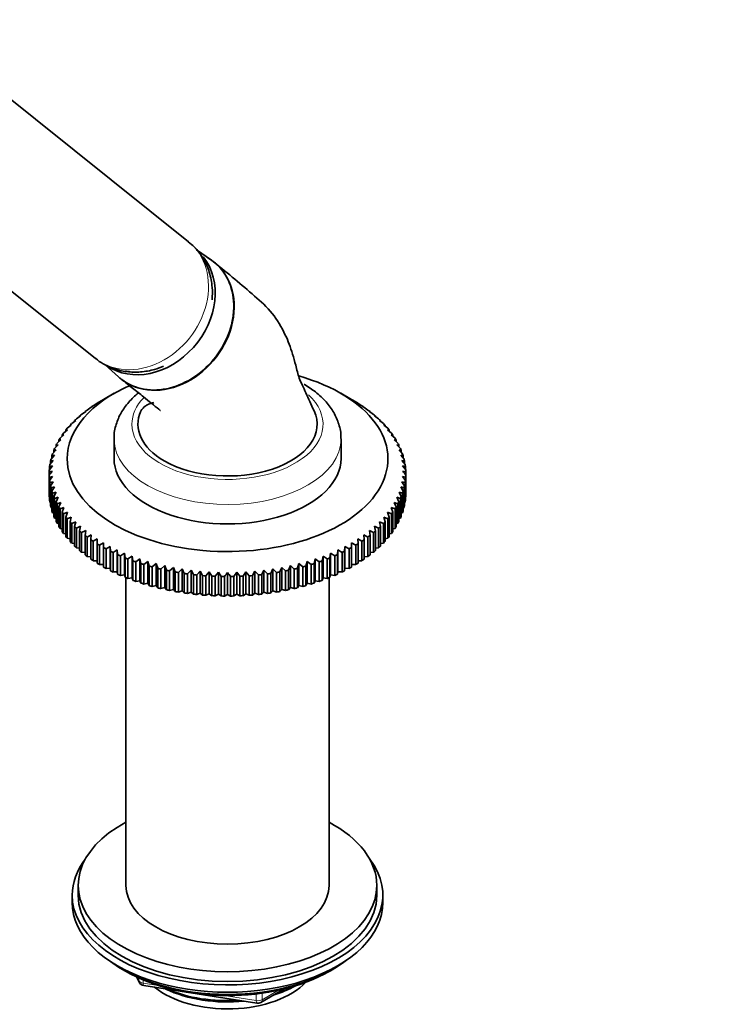
# Model space of a CAD drawing. Units: millimetres. Extents: x 0 to 2401, y 0 to 2729.
# Drawn here: x 608 to 725, y 660 to 825 of the extents above; entities that cross this region are included whole.
import ezdxf
from ezdxf import colors
from ezdxf.entities.mleader import LeaderData, LeaderLine
from ezdxf.math import Vec2, Vec3

# ---------------------------------------------------------------- set-up
doc = ezdxf.new("R2010")
doc.units = ezdxf.units.MM
doc.layers.add('DV5_Défaut', color=7, linetype='Continuous')
doc.layers.add('Défaut', color=7, linetype='Continuous')

# ---------------------------------------------------------------- blocks, each defined once
blk = doc.blocks.new('_DOT')
at = {"color": 0}
blk.add_line((0, 0), (-1, 0), dxfattribs=at)
at = {"color": 0, "const_width": 0.333}
blk.add_lwpolyline([(-0.1665, 0, 1), (0.1665, 0, 1)], format="xyb", close=True, dxfattribs=at)
blk = doc.blocks.new('SE4')
at = {"layer": 'DV5_Défaut', "color": 7, "linetype": 'Continuous', "lineweight": 35}
for p, q in [((636.72, 787.93), (596.23, 820.28)), ((580.62, 800.74), (621.12, 768.4)), ((640.58, 784.83), (638.04, 786.59)), ((622.78, 767.35), (625, 765.32)), ((621.79, 761.14), (622.49, 761.54)), ((624.26, 762.57), (622.49, 761.54)), ((663.99, 761.54), (662.23, 762.57)), ((663.99, 761.54), (664.7, 761.14)), ((618.8, 759.05), (619.5, 759.52)), ((619.5, 759.52), (619.39, 759.51)), ((619.39, 759.51), (619.39, 759.45)), ((619.73, 759.78), (620.43, 760.23)), ((620.43, 760.23), (620.36, 760.22)), ((620.36, 760.22), (620.36, 760.18)), ((620.73, 760.47), (621.43, 760.9)), ((621.43, 760.9), (621.39, 760.9)), ((621.39, 760.9), (621.39, 760.88)), ((665.05, 760.9), (665.75, 760.47)), ((665.09, 760.9), (665.05, 760.9)), ((665.09, 760.88), (665.09, 760.9)), ((666.05, 760.23), (666.75, 759.78)), ((666.12, 760.22), (666.05, 760.23)), ((666.12, 760.18), (666.12, 760.22)), ((666.99, 759.52), (667.68, 759.05)), ((667.1, 759.51), (666.99, 759.52)), ((667.1, 759.45), (667.1, 759.51)), ((617.15, 757.52), (617.82, 758.04)), ((617.82, 758.04), (617.64, 758.02)), ((617.64, 758.02), (617.64, 757.9)), ((617.94, 758.3), (618.63, 758.79)), ((618.63, 758.79), (618.48, 758.78)), ((618.48, 758.78), (618.48, 758.69)), ((667.86, 758.79), (668.54, 758.3)), ((668, 758.78), (667.86, 758.79)), ((668, 758.69), (668, 758.78)), ((668.66, 758.04), (669.34, 757.52)), ((668.84, 758.02), (668.66, 758.04)), ((668.84, 757.9), (668.84, 758.02)), ((615.77, 755.9), (616.43, 756.45)), ((616.43, 756.45), (616.18, 756.42)), ((616.18, 756.42), (616.18, 756.24)), ((616.42, 756.72), (617.09, 757.26)), ((617.09, 757.26), (616.87, 757.23)), ((616.87, 757.23), (616.87, 757.08)), ((669.39, 757.26), (670.06, 756.72)), ((669.61, 757.23), (669.39, 757.26)), ((669.61, 757.08), (669.61, 757.23)), ((670.05, 756.45), (670.71, 755.9)), ((670.31, 756.42), (670.05, 756.45)), ((670.31, 756.24), (670.31, 756.42)), ((614.7, 754.21), (615.33, 754.8)), ((615.33, 754.8), (615.01, 754.75)), ((615.01, 754.75), (615.01, 754.5)), ((615.2, 755.06), (615.84, 755.64)), ((615.84, 755.64), (615.56, 755.6)), ((615.56, 755.6), (615.56, 755.38)), ((624.24, 754.95), (624.24, 751.69)), ((662.24, 751.69), (662.24, 754.95)), ((670.64, 755.64), (671.28, 755.06)), ((670.93, 755.6), (670.64, 755.64)), ((670.93, 755.38), (670.93, 755.6)), ((671.15, 754.8), (671.78, 754.21)), ((671.47, 754.75), (671.15, 754.8)), ((671.47, 754.5), (671.47, 754.75)), ((613.94, 752.46), (614.53, 753.09)), ((614.53, 753.09), (614.15, 753.02)), ((614.15, 753.02), (614.15, 752.68)), ((614.28, 753.34), (614.89, 753.95)), ((614.89, 753.95), (614.54, 753.89)), ((614.54, 753.89), (614.54, 753.6)), ((671.59, 753.95), (672.2, 753.34)), ((671.94, 753.89), (671.59, 753.95)), ((671.94, 753.6), (671.94, 753.89)), ((671.95, 753.09), (672.54, 752.46)), ((672.33, 753.02), (671.95, 753.09)), ((672.33, 752.68), (672.33, 753.02)), ((613.51, 750.67), (614.05, 751.33)), ((614.05, 751.33), (613.61, 751.24)), ((613.61, 751.24), (613.61, 750.8)), ((613.69, 751.57), (614.25, 752.21)), ((614.25, 752.21), (613.84, 752.13)), ((613.84, 752.13), (613.84, 751.74)), ((672.23, 752.21), (672.8, 751.57)), ((672.64, 752.13), (672.23, 752.21)), ((672.43, 751.33), (672.98, 750.67)), ((672.87, 751.24), (672.43, 751.33)), ((672.64, 751.74), (672.64, 752.13)), ((672.87, 750.8), (672.87, 751.24)), ((613.41, 749.77), (613.93, 750.45)), ((613.93, 750.45), (613.46, 750.34)), ((613.46, 750.34), (613.46, 749.84)), ((672.55, 750.45), (673.07, 749.77)), ((673.02, 750.34), (672.55, 750.45)), ((673.02, 749.84), (673.02, 750.34)), ((613.4, 749.44), (613.4, 748.87)), ((613.4, 745.6), (613.4, 748.87)), ((613.93, 748.68), (613.41, 748.54)), ((613.41, 748.54), (613.41, 745.27)), ((613.46, 747.97), (613.93, 748.68)), ((613.46, 744.7), (613.46, 747.97)), ((672.55, 748.68), (673.02, 747.97)), ((673.07, 748.54), (672.55, 748.68)), ((673.02, 747.97), (673.02, 744.7)), ((673.07, 745.27), (673.07, 748.54)), ((673.09, 748.87), (673.09, 749.44)), ((673.09, 748.87), (673.09, 745.6)), ((614.05, 747.79), (613.51, 747.64)), ((613.51, 747.64), (613.51, 744.37)), ((613.61, 747.07), (614.05, 747.79)), ((613.61, 743.8), (613.61, 747.07)), ((614.25, 746.91), (613.69, 746.74)), ((613.69, 746.74), (613.69, 743.48)), ((613.84, 746.18), (614.25, 746.91)), ((672.23, 746.91), (672.64, 746.18)), ((672.8, 746.74), (672.23, 746.91)), ((672.43, 747.79), (672.87, 747.07)), ((672.98, 747.64), (672.43, 747.79)), ((672.8, 743.48), (672.8, 746.74)), ((672.87, 747.07), (672.87, 743.8)), ((672.98, 744.37), (672.98, 747.64)), ((613.41, 745.27), (613.46, 745.25)), ((613.84, 742.91), (613.84, 746.18)), ((614.53, 746.04), (613.94, 745.85)), ((613.94, 745.85), (613.94, 742.59)), ((614.15, 745.29), (614.53, 746.04)), ((614.15, 742.03), (614.15, 745.29)), ((614.89, 745.18), (614.28, 744.97)), ((614.28, 744.97), (614.28, 741.71)), ((614.54, 744.42), (614.89, 745.18)), ((671.59, 745.18), (671.94, 744.42)), ((672.2, 744.97), (671.59, 745.18)), ((671.95, 746.04), (672.33, 745.29)), ((672.54, 745.85), (671.95, 746.04)), ((672.2, 741.71), (672.2, 744.97)), ((672.33, 745.29), (672.33, 742.03)), ((672.54, 742.59), (672.54, 745.85)), ((672.64, 746.18), (672.64, 742.91)), ((673.02, 745.25), (673.07, 745.27)), ((613.51, 744.37), (613.61, 744.32)), ((613.69, 743.48), (613.84, 743.41)), ((614.54, 741.15), (614.54, 744.42)), ((615.33, 744.33), (614.7, 744.1)), ((614.7, 744.1), (614.7, 740.84)), ((615.01, 743.56), (615.33, 744.33)), ((615.01, 740.29), (615.01, 743.56)), ((615.84, 743.49), (615.2, 743.25)), ((615.2, 743.25), (615.2, 739.98)), ((615.56, 742.71), (615.84, 743.49)), ((670.64, 743.49), (670.93, 742.71)), ((671.28, 743.25), (670.64, 743.49)), ((671.15, 744.33), (671.47, 743.56)), ((671.78, 744.1), (671.15, 744.33)), ((671.28, 739.98), (671.28, 743.25)), ((671.47, 743.56), (671.47, 740.29)), ((671.78, 740.84), (671.78, 744.1)), ((671.94, 744.42), (671.94, 741.15)), ((672.64, 743.41), (672.8, 743.48)), ((672.87, 744.32), (672.98, 744.37)), ((613.94, 742.59), (614.15, 742.51)), ((614.28, 741.71), (614.54, 741.62)), ((615.56, 739.45), (615.56, 742.71)), ((616.43, 742.67), (615.77, 742.41)), ((615.77, 742.41), (615.77, 739.14)), ((616.18, 741.88), (616.43, 742.67)), ((616.18, 738.62), (616.18, 741.88)), ((617.09, 741.87), (616.42, 741.59)), ((616.42, 741.59), (616.42, 738.32)), ((616.87, 741.08), (617.09, 741.87)), ((669.39, 741.87), (669.61, 741.08)), ((670.06, 741.59), (669.39, 741.87)), ((670.05, 742.67), (670.31, 741.88)), ((670.71, 742.41), (670.05, 742.67)), ((670.06, 738.32), (670.06, 741.59)), ((670.31, 741.88), (670.31, 738.62)), ((670.71, 739.14), (670.71, 742.41)), ((670.93, 742.71), (670.93, 739.45)), ((671.94, 741.62), (672.2, 741.71)), ((672.33, 742.51), (672.54, 742.59)), ((614.7, 740.84), (615.01, 740.75)), ((615.2, 739.98), (615.56, 739.89)), ((616.87, 737.81), (616.87, 741.08)), ((617.82, 741.09), (617.15, 740.79)), ((617.15, 740.79), (617.15, 737.52)), ((617.64, 740.29), (617.82, 741.09)), ((617.64, 737.02), (617.64, 740.29)), ((618.63, 740.33), (617.94, 740.01)), ((617.94, 740.01), (617.94, 736.74)), ((618.48, 739.53), (618.63, 740.33)), ((619.5, 739.6), (618.8, 739.26)), ((619.39, 738.79), (619.5, 739.6)), ((666.99, 739.6), (667.1, 738.79)), ((667.68, 739.26), (666.99, 739.6)), ((667.86, 740.33), (668, 739.53)), ((668.54, 740.01), (667.86, 740.33)), ((668.54, 736.74), (668.54, 740.01)), ((668.66, 741.09), (668.84, 740.29)), ((669.34, 740.79), (668.66, 741.09)), ((668.84, 740.29), (668.84, 737.02)), ((669.34, 737.52), (669.34, 740.79)), ((669.61, 741.08), (669.61, 737.81)), ((670.93, 739.89), (671.28, 739.98)), ((671.47, 740.75), (671.78, 740.84)), ((615.77, 739.14), (616.18, 739.05)), ((616.42, 738.32), (616.87, 738.24)), ((618.48, 736.26), (618.48, 739.53)), ((618.8, 739.26), (618.8, 735.99)), ((619.39, 735.53), (619.39, 738.79)), ((620.43, 738.9), (619.73, 738.53)), ((619.73, 738.53), (619.73, 735.27)), ((620.36, 738.09), (620.43, 738.9)), ((620.36, 734.82), (620.36, 738.09)), ((621.43, 738.22), (620.73, 737.84)), ((621.39, 737.41), (621.43, 738.22)), ((665.05, 738.22), (665.09, 737.41)), ((665.75, 737.84), (665.05, 738.22)), ((666.05, 738.9), (666.12, 738.09)), ((666.75, 738.53), (666.05, 738.9)), ((666.12, 738.09), (666.12, 734.82)), ((666.75, 735.27), (666.75, 738.53)), ((667.1, 738.79), (667.1, 735.53)), ((667.68, 735.99), (667.68, 739.26)), ((668, 739.53), (668, 736.26)), ((669.61, 738.24), (670.06, 738.32)), ((670.31, 739.05), (670.71, 739.14)), ((617.15, 737.52), (617.64, 737.44)), ((617.94, 736.74), (618.48, 736.68)), ((620.73, 737.84), (620.73, 734.57)), ((621.39, 734.15), (621.39, 737.41)), ((622.49, 737.58), (621.79, 737.17)), ((621.79, 737.17), (621.79, 733.91)), ((622.49, 736.77), (622.49, 737.58)), ((622.49, 733.5), (622.49, 736.77)), ((623.6, 736.97), (622.9, 736.54)), ((622.9, 736.54), (622.9, 733.27)), ((623.64, 736.16), (623.6, 736.97)), ((623.6, 736.97), (623.6, 733.3)), ((624.77, 736.39), (624.07, 735.94)), ((624.84, 735.58), (624.77, 736.39)), ((624.77, 736.39), (624.77, 732.72)), ((661.71, 736.39), (661.64, 735.58)), ((662.41, 735.94), (661.71, 736.39)), ((661.71, 736.39), (661.71, 732.72)), ((662.88, 736.97), (662.84, 736.16)), ((663.58, 736.54), (662.88, 736.97)), ((662.88, 736.97), (662.88, 733.3)), ((663.58, 733.27), (663.58, 736.54)), ((663.99, 737.58), (663.99, 736.77)), ((664.7, 737.17), (663.99, 737.58)), ((663.99, 736.77), (663.99, 733.5)), ((664.7, 733.91), (664.7, 737.17)), ((665.09, 737.41), (665.09, 734.15)), ((665.75, 734.57), (665.75, 737.84)), ((668, 736.68), (668.54, 736.74)), ((668.84, 737.44), (669.34, 737.52)), ((618.8, 735.99), (619.39, 735.94)), ((619.73, 735.27), (620.36, 735.23)), ((623.64, 732.89), (623.64, 736.16)), ((624.07, 735.94), (624.07, 732.68)), ((624.84, 732.32), (624.84, 735.58)), ((625.99, 735.85), (625.3, 735.38)), ((625.3, 735.38), (625.3, 732.12)), ((626.1, 735.05), (625.99, 735.85)), ((625.99, 735.85), (625.99, 732.18)), ((626.1, 731.78), (626.1, 735.05)), ((627.26, 735.35), (626.57, 734.86)), ((626.57, 734.86), (626.57, 731.59)), ((627.4, 734.55), (627.26, 735.35)), ((627.26, 735.35), (627.26, 731.68)), ((628.57, 734.89), (627.89, 734.37)), ((628.75, 734.09), (628.57, 734.89)), ((628.57, 734.89), (628.57, 731.21)), ((657.92, 734.89), (657.73, 734.09)), ((658.59, 734.37), (657.92, 734.89)), ((657.92, 734.89), (657.92, 731.21)), ((659.23, 735.35), (659.08, 734.55)), ((659.91, 734.86), (659.23, 735.35)), ((659.23, 735.35), (659.23, 731.68)), ((659.91, 731.59), (659.91, 734.86)), ((660.49, 735.85), (660.38, 735.05)), ((660.38, 735.05), (660.38, 731.78)), ((661.19, 735.38), (660.49, 735.85)), ((660.49, 735.85), (660.49, 732.18)), ((661.19, 732.12), (661.19, 735.38)), ((661.64, 735.58), (661.64, 732.32)), ((662.41, 732.68), (662.41, 735.94)), ((662.84, 736.16), (662.84, 732.89)), ((666.12, 735.23), (666.75, 735.27)), ((667.1, 735.94), (667.68, 735.99)), ((620.73, 734.57), (621.39, 734.55)), ((621.79, 733.91), (622.49, 733.91)), ((622.9, 733.27), (623.6, 733.3)), ((623.6, 733.3), (623.64, 732.89)), ((627.4, 731.28), (627.4, 734.55)), ((627.89, 734.37), (627.89, 731.11)), ((628.75, 730.82), (628.75, 734.09)), ((629.92, 734.46), (629.25, 733.93)), ((629.25, 733.93), (629.25, 730.66)), ((630.13, 733.67), (629.92, 734.46)), ((629.92, 734.46), (629.92, 730.79)), ((630.13, 730.4), (630.13, 733.67)), ((631.3, 734.08), (630.65, 733.53)), ((630.65, 733.53), (630.65, 730.26)), ((631.55, 733.3), (631.3, 734.08)), ((631.3, 734.08), (631.3, 730.41)), ((631.55, 730.03), (631.55, 733.3)), ((632.72, 733.74), (632.08, 733.17)), ((632.08, 733.17), (632.08, 729.9)), ((633.01, 732.96), (632.72, 733.74)), ((632.72, 733.74), (632.72, 730.07)), ((634.17, 733.45), (633.55, 732.85)), ((634.49, 732.68), (634.17, 733.45)), ((634.17, 733.45), (634.17, 729.77)), ((635.64, 733.19), (635.04, 732.58)), ((636, 732.44), (635.64, 733.19)), ((635.64, 733.19), (635.64, 729.52)), ((650.84, 733.19), (650.49, 732.44)), ((651.44, 732.58), (650.84, 733.19)), ((650.84, 733.19), (650.84, 729.52)), ((652.31, 733.45), (651.99, 732.68)), ((652.94, 732.85), (652.31, 733.45)), ((652.31, 733.45), (652.31, 729.77)), ((653.76, 733.74), (653.47, 732.96)), ((654.4, 733.17), (653.76, 733.74)), ((653.76, 733.74), (653.76, 730.07)), ((654.4, 729.9), (654.4, 733.17)), ((655.18, 734.08), (654.93, 733.3)), ((654.93, 733.3), (654.93, 730.03)), ((655.83, 733.53), (655.18, 734.08)), ((655.18, 734.08), (655.18, 730.41)), ((655.83, 730.26), (655.83, 733.53)), ((656.57, 734.46), (656.35, 733.67)), ((656.35, 733.67), (656.35, 730.4)), ((657.23, 733.93), (656.57, 734.46)), ((656.57, 734.46), (656.57, 730.79)), ((657.23, 730.66), (657.23, 733.93)), ((657.73, 734.09), (657.73, 730.82)), ((658.59, 731.11), (658.59, 734.37)), ((659.08, 734.55), (659.08, 731.28)), ((662.84, 732.89), (662.88, 733.3)), ((662.88, 733.3), (663.58, 733.27)), ((663.99, 733.91), (664.7, 733.91)), ((665.09, 734.55), (665.75, 734.57)), ((624.07, 732.68), (624.77, 732.72)), ((624.77, 732.72), (624.84, 732.32)), ((625.3, 732.12), (625.99, 732.18)), ((625.99, 732.18), (626.1, 731.78)), ((626.24, 731.72), (626.24, 680.24)), ((626.57, 731.59), (627.26, 731.68)), ((627.26, 731.68), (627.4, 731.28)), ((633.01, 729.7), (633.01, 732.96)), ((633.55, 732.85), (633.55, 729.59)), ((634.49, 729.41), (634.49, 732.68)), ((635.04, 732.58), (635.04, 729.32)), ((636, 729.17), (636, 732.44)), ((637.14, 732.99), (636.55, 732.36)), ((636.55, 732.36), (636.55, 729.09)), ((637.52, 732.24), (637.14, 732.99)), ((637.14, 732.99), (637.14, 729.31)), ((637.52, 728.97), (637.52, 732.24)), ((638.65, 732.83), (638.08, 732.18)), ((638.08, 732.18), (638.08, 728.91)), ((639.06, 732.09), (638.65, 732.83)), ((638.65, 732.83), (638.65, 729.15)), ((639.06, 728.82), (639.06, 732.09)), ((640.17, 732.71), (639.63, 732.05)), ((639.63, 732.05), (639.63, 728.78)), ((640.61, 731.99), (640.17, 732.71)), ((640.17, 732.71), (640.17, 729.04)), ((640.61, 728.72), (640.61, 731.99)), ((641.71, 732.64), (641.18, 731.96)), ((641.18, 731.96), (641.18, 728.7)), ((642.17, 731.93), (641.71, 732.64)), ((641.71, 732.64), (641.71, 728.97)), ((642.17, 728.67), (642.17, 731.93)), ((642.75, 731.92), (642.75, 728.66)), ((643.24, 732.62), (643.24, 728.94)), ((643.74, 728.66), (643.74, 731.92)), ((644.78, 732.64), (644.31, 731.93)), ((644.31, 731.93), (644.31, 728.67)), ((645.3, 731.96), (644.78, 732.64)), ((644.78, 732.64), (644.78, 728.97)), ((645.3, 728.7), (645.3, 731.96)), ((646.31, 732.71), (645.87, 731.99)), ((645.87, 731.99), (645.87, 728.72)), ((646.85, 732.05), (646.31, 732.71)), ((646.31, 732.71), (646.31, 729.04)), ((646.85, 728.78), (646.85, 732.05)), ((647.83, 732.83), (647.42, 732.09)), ((647.42, 732.09), (647.42, 728.82)), ((648.4, 732.18), (647.83, 732.83)), ((647.83, 732.83), (647.83, 729.15)), ((648.4, 728.91), (648.4, 732.18)), ((649.34, 732.99), (648.96, 732.24)), ((648.96, 732.24), (648.96, 728.97)), ((649.93, 732.36), (649.34, 732.99)), ((649.34, 732.99), (649.34, 729.31)), ((649.93, 729.09), (649.93, 732.36)), ((650.49, 732.44), (650.49, 729.17)), ((651.44, 729.32), (651.44, 732.58)), ((651.99, 732.68), (651.99, 729.41)), ((652.94, 729.59), (652.94, 732.85)), ((653.47, 732.96), (653.47, 729.7)), ((659.08, 731.28), (659.23, 731.68)), ((659.23, 731.68), (659.91, 731.59)), ((660.24, 680.24), (660.24, 731.72)), ((660.38, 731.78), (660.49, 732.18)), ((660.49, 732.18), (661.19, 732.12)), ((661.64, 732.32), (661.71, 732.72)), ((661.71, 732.72), (662.41, 732.68)), ((627.89, 731.11), (628.57, 731.21)), ((628.57, 731.21), (628.75, 730.82)), ((629.25, 730.66), (629.92, 730.79)), ((629.92, 730.79), (630.13, 730.4)), ((630.65, 730.26), (631.3, 730.41)), ((631.3, 730.41), (631.55, 730.03)), ((632.08, 729.9), (632.72, 730.07)), ((632.72, 730.07), (633.01, 729.7)), ((633.55, 729.59), (634.17, 729.77)), ((634.17, 729.77), (634.49, 729.41)), ((651.99, 729.41), (652.31, 729.77)), ((652.31, 729.77), (652.94, 729.59)), ((653.47, 729.7), (653.76, 730.07)), ((653.76, 730.07), (654.4, 729.9)), ((654.93, 730.03), (655.18, 730.41)), ((655.18, 730.41), (655.83, 730.26)), ((656.35, 730.4), (656.57, 730.79)), ((656.57, 730.79), (657.23, 730.66)), ((657.73, 730.82), (657.92, 731.21)), ((657.92, 731.21), (658.59, 731.11)), ((635.04, 729.32), (635.64, 729.52)), ((635.64, 729.52), (636, 729.17)), ((636.55, 729.09), (637.14, 729.31)), ((637.14, 729.31), (637.52, 728.97)), ((638.08, 728.91), (638.65, 729.15)), ((638.65, 729.15), (639.06, 728.82)), ((639.63, 728.78), (640.17, 729.04)), ((640.17, 729.04), (640.61, 728.72)), ((641.18, 728.7), (641.71, 728.97)), ((641.71, 728.97), (642.17, 728.67)), ((642.75, 728.66), (643.24, 728.94)), ((643.24, 728.94), (643.74, 728.66)), ((644.31, 728.67), (644.78, 728.97)), ((644.78, 728.97), (645.3, 728.7)), ((645.87, 728.72), (646.31, 729.04)), ((646.31, 729.04), (646.85, 728.78)), ((647.42, 728.82), (647.83, 729.15)), ((647.83, 729.15), (648.4, 728.91)), ((648.96, 728.97), (649.34, 729.31)), ((649.34, 729.31), (649.93, 729.09)), ((650.49, 729.17), (650.84, 729.52)), ((650.84, 729.52), (651.44, 729.32)), ((618.24, 680.24), (618.24, 678.61)), ((668.24, 678.61), (668.24, 680.24)), ((617.24, 678.61), (617.24, 677.38)), ((669.24, 677.38), (669.24, 678.61)), ((625.56, 666.24), (626.16, 665.89)), ((660.32, 665.89), (660.92, 666.24)), ((628.06, 664.91), (628.45, 664.05)), ((629.21, 663.48), (648.17, 660.55)), ((648.82, 660.67), (652.73, 662.93))]:
    blk.add_line(p, q, dxfattribs=at)
at = {"layer": 'DV5_Défaut', "color": 7, "linetype": 'Continuous', "lineweight": 18}
for p, q in [((628.14, 664.87), (628.39, 664.32)), ((628.39, 664.32), (628.39, 664.75)), ((629.1, 664.45), (629.1, 663.91)), ((629.1, 663.91), (631.63, 663.52)), ((649.03, 661.13), (651.75, 662.7)), ((649.03, 662.21), (649.03, 661.13)), ((642.7, 661.81), (648.06, 660.98)), ((648.06, 660.98), (648.06, 662.09))]:
    blk.add_line(p, q, dxfattribs=at)
at = {"layer": 'DV5_Défaut', "color": 7, "linetype": 'Continuous', "lineweight": 35}
for centre, radius, start, end in [((624.94, 772.23), 5.35, 225.7961, 241.629), ((623.26, 710.41), 40.26, 103.4531, 104.1799), ((766.56, 640.04), 187.9, 144.3444, 144.6046), ((519.92, 640.04), 187.9, 35.3954, 35.6556), ((663.23, 710.41), 40.26, 75.8201, 76.5469), ((795.91, 623.09), 187.9, 144.3444, 144.6046), ((490.57, 623.09), 187.9, 35.3954, 35.6556), ((629.36, 664.47), 1, 204.8961, 261.206), ((648.32, 661.54), 1, 261.206, 300)]:
    blk.add_arc(centre, radius, start, end, dxfattribs=at)
at = {"layer": 'DV5_Défaut', "color": 7, "linetype": 'Continuous', "lineweight": 18}
for centre, major_axis, ratio, start_param, end_param in [((628.92, 778.16), (-7.8, -9.77), 0.81339, 0, 3.141593), ((643.24, 757.4), (-16, 0), 0.57735, 0, 3.703191), ((643.24, 757.4), (-16, 0), 0.57735, 5.782459, 6.283185), ((643.24, 754.95), (-19, 0), 0.57735, 0.010877, 3.14717), ((629.36, 664.47), (-1, 0), 0.57735, 0.261799, 1.308997), ((629.36, 664.47), (0.907, 0.421), 0.788675, 2.790713, 3.141593), ((629.36, 664.47), (0.153, 0.988), 0.211325, 2.202711, 3.141593), ((648.32, 661.54), (-1, 0), 0.57735, 1.308997, 2.356194), ((648.32, 661.54), (0.153, 0.988), 0.211325, 2.202711, 3.141593), ((648.32, 661.54), (-0.5, 0.866), 0.57735, 3.141593, 3.926991)]:
    blk.add_ellipse(centre, major_axis=major_axis, ratio=ratio, start_param=start_param, end_param=end_param, dxfattribs=at)
at = {"layer": 'DV5_Défaut', "color": 7, "linetype": 'Continuous', "lineweight": 35}
for centre, major_axis, ratio, start_param, end_param in [((630.26, 777.09), (-7.65, -9.57), 0.81339, 0.051195, 2.960537), ((633.22, 774.73), (-7.8, -9.77), 0.81339, 0, 3.195397), ((643.24, 751.6), (-26.85, 0), 0.57735, 0, 4.251869), ((633.22, 774.73), (-7.8, -9.77), 0.81339, 6.22938, 6.283185), ((643.24, 751.6), (-26.85, 0), 0.57735, 5.360945, 6.283185), ((643.24, 749.15), (-29.85, 0), 0.57735, -0.768785, -0.749651), ((643.24, 749.15), (29.85, 0), 0.57735, 0.749651, 0.768785), ((643.24, 749.15), (-29.85, 0), 0.57735, -0.664065, -0.644932), ((643.24, 749.15), (-29.85, 0), 0.57735, -0.716425, -0.697292), ((643.24, 757.4), (15, 0), 0.57735, 2.885586, 3.926991), ((643.24, 757.4), (-15, 0), 0.57735, 0.785398, 3.404355), ((643.24, 749.15), (29.85, 0), 0.57735, 0.697292, 0.716425), ((643.24, 749.15), (29.85, 0), 0.57735, 0.644932, 0.664065), ((643.24, 749.15), (-29.85, 0), 0.57735, -0.559345, -0.540212), ((643.24, 749.15), (-29.85, 0), 0.57735, -0.611705, -0.592572), ((643.24, 749.15), (29.85, 0), 0.57735, 0.592572, 0.611705), ((643.24, 749.15), (29.85, 0), 0.57735, 0.540212, 0.559345), ((643.24, 749.15), (-29.85, 0), 0.57735, -0.454626, -0.435492), ((643.24, 749.15), (-29.85, 0), 0.57735, -0.506986, -0.487852), ((643.24, 749.15), (29.85, 0), 0.57735, 0.487852, 0.506986), ((643.24, 749.15), (29.85, 0), 0.57735, 0.435492, 0.454626), ((643.24, 749.15), (-29.85, 0), 0.57735, -0.349906, -0.330772), ((643.24, 749.15), (-29.85, 0), 0.57735, -0.402266, -0.383132), ((643.24, 749.15), (29.85, 0), 0.57735, 0.383132, 0.402266), ((643.24, 749.15), (29.85, 0), 0.57735, 0.330772, 0.349906), ((643.24, 749.15), (-29.85, 0), 0.57735, -0.245186, -0.226053), ((643.24, 749.15), (-29.85, 0), 0.57735, -0.297546, -0.278413), ((643.24, 749.15), (29.85, 0), 0.57735, 0.278413, 0.297546), ((643.24, 749.15), (29.85, 0), 0.57735, 0.226053, 0.245186), ((643.24, 749.15), (-29.85, 0), 0.57735, -0.140466, -0.121333), ((643.24, 749.15), (-29.85, 0), 0.57735, -0.192826, -0.173693), ((643.24, 751.69), (-19, 0), 0.57735, 0, 3.141593), ((643.24, 749.15), (29.85, 0), 0.57735, 0.173693, 0.192826), ((643.24, 749.15), (29.85, 0), 0.57735, 0.121333, 0.140466), ((643.24, 749.15), (-29.85, 0), 0.57735, 6.247439, 6.266572), ((643.24, 749.15), (-29.85, 0), 0.57735, -0.088107, -0.068973), ((643.24, 749.15), (29.85, 0), 0.57735, 0.068973, 0.088107), ((643.24, 749.15), (29.85, 0), 0.57735, 0.016613, 0.035747), ((643.24, 749.15), (-29.85, 0), 0.57735, 0.016613, 0.035747), ((643.24, 749.15), (-29.85, 0), 0.57735, 0.068973, 0.088107), ((643.24, 749.15), (29.85, 0), 0.57735, -0.088107, -0.068973), ((643.24, 749.15), (29.85, 0), 0.57735, 6.247439, 6.266572), ((643.24, 749.15), (-29.85, 0), 0.57735, 0.121333, 0.140466), ((643.24, 749.15), (29.85, 0), 0.57735, -0.140466, -0.121333), ((643.24, 745.89), (-29.85, 0), 0.57735, 0.016613, 0.035747), ((643.24, 745.89), (-29.85, 0), 0.57735, 0.068973, 0.088107), ((643.24, 749.15), (-29.85, 0), 0.57735, 0.173693, 0.192826), ((643.24, 749.15), (-29.85, 0), 0.57735, 0.226053, 0.245186), ((643.24, 749.15), (29.85, 0), 0.57735, -0.245186, -0.226053), ((643.24, 749.15), (29.85, 0), 0.57735, -0.192826, -0.173693), ((643.24, 745.89), (29.85, 0), 0.57735, -0.088107, -0.068973), ((643.24, 745.89), (29.85, 0), 0.57735, 6.247439, 6.266572), ((643.24, 745.89), (-29.85, 0), 0.57735, 0.121333, 0.140466), ((643.24, 745.89), (-29.85, 0), 0.57735, 0.173693, 0.192826), ((643.24, 749.15), (-29.85, 0), 0.57735, 0.278413, 0.297546), ((643.24, 749.15), (-29.85, 0), 0.57735, 0.330772, 0.349906), ((643.24, 749.15), (29.85, 0), 0.57735, -0.349906, -0.330772), ((643.24, 749.15), (29.85, 0), 0.57735, -0.297546, -0.278413), ((643.24, 745.89), (29.85, 0), 0.57735, -0.192826, -0.173693), ((643.24, 745.89), (29.85, 0), 0.57735, -0.140466, -0.121333), ((643.24, 745.89), (-29.85, 0), 0.57735, 0.226053, 0.245186), ((643.24, 749.15), (-29.85, 0), 0.57735, 0.383132, 0.402266), ((643.24, 749.15), (-29.85, 0), 0.57735, 0.435492, 0.454626), ((643.24, 749.15), (29.85, 0), 0.57735, -0.454626, -0.435492), ((643.24, 749.15), (29.85, 0), 0.57735, -0.402266, -0.383132), ((643.24, 745.89), (29.85, 0), 0.57735, -0.245186, -0.226053), ((643.24, 745.89), (-29.85, 0), 0.57735, 0.278413, 0.297546), ((643.24, 745.89), (-29.85, 0), 0.57735, 0.330772, 0.349906), ((643.24, 749.15), (-29.85, 0), 0.57735, 0.487852, 0.506986), ((643.24, 749.15), (-29.85, 0), 0.57735, 0.540212, 0.559345), ((643.24, 749.15), (29.85, 0), 0.57735, -0.559345, -0.540212), ((643.24, 749.15), (29.85, 0), 0.57735, -0.506986, -0.487852), ((643.24, 745.89), (29.85, 0), 0.57735, -0.349906, -0.330772), ((643.24, 745.89), (29.85, 0), 0.57735, -0.297546, -0.278413), ((643.24, 745.89), (-29.85, 0), 0.57735, 0.383132, 0.402266), ((643.24, 745.89), (-29.85, 0), 0.57735, 0.435492, 0.454626), ((643.24, 749.15), (-29.85, 0), 0.57735, 0.592572, 0.611705), ((643.24, 749.15), (-29.85, 0), 0.57735, 0.644932, 0.664065), ((643.24, 749.15), (-29.85, 0), 0.57735, 0.697292, 0.716425), ((643.24, 749.15), (29.85, 0), 0.57735, -0.716425, -0.697292), ((643.24, 749.15), (29.85, 0), 0.57735, -0.664065, -0.644932), ((643.24, 749.15), (29.85, 0), 0.57735, -0.611705, -0.592572), ((643.24, 745.89), (29.85, 0), 0.57735, -0.454626, -0.435492), ((643.24, 745.89), (29.85, 0), 0.57735, -0.402266, -0.383132), ((643.24, 745.89), (-29.85, 0), 0.57735, 0.487852, 0.506986), ((643.24, 745.89), (-29.85, 0), 0.57735, 0.540212, 0.559345), ((643.24, 749.15), (-29.85, 0), 0.57735, 0.749651, 0.768785), ((643.24, 749.15), (-29.85, 0), 0.57735, 0.802011, 0.821145), ((643.24, 749.15), (29.85, 0), 0.57735, -0.821145, -0.802011), ((643.24, 749.15), (29.85, 0), 0.57735, -0.768785, -0.749651), ((643.24, 745.89), (29.85, 0), 0.57735, -0.559345, -0.540212), ((643.24, 745.89), (29.85, 0), 0.57735, -0.506986, -0.487852), ((643.24, 745.89), (-29.85, 0), 0.57735, 0.592572, 0.611705), ((643.24, 745.89), (-29.85, 0), 0.57735, 0.644932, 0.664065), ((643.24, 745.89), (-29.85, 0), 0.57735, 0.697292, 0.716425), ((643.24, 749.15), (-29.85, 0), 0.57735, 0.854371, 0.873505), ((643.24, 749.15), (-29.85, 0), 0.57735, 0.906731, 0.925865), ((643.24, 749.15), (-29.85, 0), 0.57735, 0.959091, 0.978224), ((643.24, 749.15), (29.85, 0), 0.57735, -0.978224, -0.959091), ((643.24, 749.15), (29.85, 0), 0.57735, -0.925865, -0.906731), ((643.24, 749.15), (29.85, 0), 0.57735, -0.873505, -0.854371), ((643.24, 745.89), (29.85, 0), 0.57735, -0.716425, -0.697292), ((643.24, 745.89), (29.85, 0), 0.57735, -0.664065, -0.644932), ((643.24, 745.89), (29.85, 0), 0.57735, -0.611705, -0.592572), ((643.24, 745.89), (-29.85, 0), 0.57735, 0.749651, 0.768785), ((643.24, 745.89), (-29.85, 0), 0.57735, 0.802011, 0.821145), ((643.24, 749.15), (-29.85, 0), 0.57735, 1.011451, 1.030584), ((643.24, 749.15), (-29.85, 0), 0.57735, 1.063811, 1.082944), ((643.24, 749.15), (-29.85, 0), 0.57735, 1.116171, 1.135304), ((643.24, 749.15), (-29.85, 0), 0.57735, 1.16853, 1.187664), ((643.24, 749.15), (29.85, 0), 0.57735, -1.187664, -1.16853), ((643.24, 749.15), (29.85, 0), 0.57735, -1.135304, -1.116171), ((643.24, 749.15), (29.85, 0), 0.57735, -1.082944, -1.063811), ((643.24, 749.15), (29.85, 0), 0.57735, -1.030584, -1.011451), ((643.24, 745.89), (29.85, 0), 0.57735, -0.821145, -0.802011), ((643.24, 745.89), (29.85, 0), 0.57735, -0.768785, -0.749651), ((643.24, 745.89), (-29.85, 0), 0.57735, 0.854371, 0.873505), ((643.24, 745.89), (-29.85, 0), 0.57735, 0.906731, 0.925865), ((643.24, 745.89), (-29.85, 0), 0.57735, 0.959091, 0.978224), ((643.24, 749.15), (-29.85, 0), 0.57735, 1.22089, 1.240024), ((643.24, 749.15), (-29.85, 0), 0.57735, 1.27325, 1.292384), ((643.24, 749.15), (-29.85, 0), 0.57735, 1.32561, 1.344744), ((643.24, 749.15), (-29.85, 0), 0.57735, 1.37797, 1.397104), ((643.24, 749.15), (-29.85, 0), 0.57735, 1.43033, 1.449463), ((643.24, 749.15), (-29.85, 0), 0.57735, 1.48269, 1.501823), ((643.24, 749.15), (-29.85, 0), 0.57735, 1.53505, 1.554183), ((643.24, 749.15), (29.85, 0), 0.57735, 4.729002, 4.748136), ((643.24, 749.15), (29.85, 0), 0.57735, -1.501823, -1.48269), ((643.24, 749.15), (29.85, 0), 0.57735, -1.449463, -1.43033), ((643.24, 749.15), (29.85, 0), 0.57735, -1.397103, -1.37797), ((643.24, 749.15), (29.85, 0), 0.57735, -1.344744, -1.32561), ((643.24, 749.15), (29.85, 0), 0.57735, -1.292384, -1.27325), ((643.24, 749.15), (29.85, 0), 0.57735, -1.240024, -1.22089), ((643.24, 745.89), (29.85, 0), 0.57735, -0.978224, -0.959091), ((643.24, 745.89), (29.85, 0), 0.57735, -0.925865, -0.906731), ((643.24, 745.89), (29.85, 0), 0.57735, -0.873505, -0.854371), ((643.24, 745.89), (-29.85, 0), 0.57735, 1.011451, 1.030584), ((643.24, 745.89), (-29.85, 0), 0.57735, 1.063811, 1.082944), ((643.24, 745.89), (-29.85, 0), 0.57735, 1.116171, 1.135304), ((643.24, 745.89), (-29.85, 0), 0.57735, 1.16853, 1.187664), ((643.24, 745.89), (29.85, 0), 0.57735, -1.187664, -1.16853), ((643.24, 745.89), (29.85, 0), 0.57735, -1.135304, -1.116171), ((643.24, 745.89), (29.85, 0), 0.57735, -1.082944, -1.063811), ((643.24, 745.89), (29.85, 0), 0.57735, -1.030584, -1.011451), ((643.24, 745.89), (-29.85, 0), 0.57735, 1.22089, 1.240024), ((643.24, 745.89), (-29.85, 0), 0.57735, 1.27325, 1.292384), ((643.24, 745.89), (-29.85, 0), 0.57735, 1.32561, 1.344744), ((643.24, 745.89), (-29.85, 0), 0.57735, 1.37797, 1.397104), ((643.24, 745.89), (-29.85, 0), 0.57735, 1.43033, 1.449463), ((643.24, 745.89), (-29.85, 0), 0.57735, 1.48269, 1.501823), ((643.24, 745.89), (-29.85, 0), 0.57735, 1.53505, 1.554183), ((643.24, 745.89), (29.85, 0), 0.57735, 4.729002, 4.748136), ((643.24, 745.89), (29.85, 0), 0.57735, -1.501823, -1.48269), ((643.24, 745.89), (29.85, 0), 0.57735, -1.449463, -1.43033), ((643.24, 745.89), (29.85, 0), 0.57735, -1.397103, -1.37797), ((643.24, 745.89), (29.85, 0), 0.57735, -1.344744, -1.32561), ((643.24, 745.89), (29.85, 0), 0.57735, -1.292384, -1.27325), ((643.24, 745.89), (29.85, 0), 0.57735, -1.240024, -1.22089), ((643.24, 680.24), (25, 0), 0.57735, 2.318559, 6.283185), ((643.24, 680.24), (25, 0), 0.57735, 0, 0.823034), ((643.24, 678.61), (-26, 0), 0.57735, 5.870417, 6.283185), ((643.24, 678.61), (-26, 0), 0.57735, 0, 3.554361), ((643.24, 680.24), (17, 0), 0.57735, 3.141593, 6.283185), ((643.24, 677.38), (-26, 0), 0.57735, 0, 3.141593), ((643.24, 678.61), (25, 0), 0.57735, 3.141593, 6.283185), ((643.24, 676.44), (25, 0), 0.57735, 3.775682, 5.649096), ((643.24, 675.75), (24.15, 0), 0.57735, 3.926991, 5.497787), ((643.24, 668.24), (-15, 0), 0.57735, 0.62119, 2.635751), ((643.24, 670.04), (-16.09, 0), 0.57735, 0.87413, 1.743864), ((643.24, 670.78), (-17, 0), 0.57735, 0.936521, 1.681473), ((643.24, 670.04), (-16.09, 0), 0.57735, 2.064788, 2.356194), ((643.24, 670.78), (-17, 0), 0.57735, -4.21046, -3.991984)]:
    blk.add_ellipse(centre, major_axis=major_axis, ratio=ratio, start_param=start_param, end_param=end_param, dxfattribs=at)
for points, knots in [([(640.65, 778.23), (640.72, 778.92), (640.73, 780.48), (640.28, 782.85), (639.26, 785.13), (637.97, 786.89), (637.03, 787.62), (636.63, 787.91)], [0, 0, 0, 0, 0.186484, 0.420947, 0.650947, 0.875002, 1, 1, 1, 1]), ([(625.46, 764.93), (625.77, 764.69), (626.1, 764.46), (627.59, 763.6), (628.93, 763.22), (631.72, 763.06), (633.2, 763.28), (636.07, 764.29), (637.47, 765.07), (639.98, 767.09), (641.08, 768.31), (642.86, 771.06), (643.51, 772.54), (644.09, 774.81), (644.21, 775.57), (644.31, 777.07), (644.29, 777.82), (644.02, 779.97), (643.55, 781.31), (642.12, 783.58), (641.15, 784.53), (639.99, 785.2)], [0, 0, 0, 0, 0.035868, 0.035868, 0.156385, 0.156385, 0.276901, 0.276901, 0.397418, 0.397418, 0.517934, 0.517934, 0.638451, 0.638451, 0.698709, 0.698709, 0.758967, 0.758967, 0.879484, 0.879484, 1, 1, 1, 1]), ([(657.73, 759.64), (657.22, 760.74), (656.6, 762.06), (655.79, 763.94), (655.22, 765.05), (654.93, 766.19), (654.59, 767.52), (654.02, 769.69), (652.84, 772.73), (650.82, 776.14), (647.75, 778.89), (644.39, 781.74), (642.22, 783.52), (640.9, 784.59)], [0, 0, 0, 0, 0.095475, 0.138734, 0.173305, 0.204229, 0.238087, 0.296451, 0.402538, 0.543885, 0.689456, 0.841444, 1, 1, 1, 1]), ([(622.4, 767.52), (623.01, 767.21), (624.17, 766.63), (626.35, 766.12), (628.69, 766.07), (630.78, 766.45), (632.04, 766.9), (632.52, 767.11)], [0, 0, 0, 0, 0.179986, 0.402416, 0.625077, 0.850606, 1, 1, 1, 1]), ([(625.46, 764.94), (626.16, 764.38), (627.32, 763.46), (629.05, 762.09), (630.53, 760.9), (631.47, 760.13), (631.97, 759.72), (632, 759.7), (632, 759.7)], [0, 0, 0, 0, 0.265119, 0.524802, 0.727675, 0.92341, 0.973887, 1, 1, 1, 1]), ([(662.21, 755.03), (662.22, 755.13), (662.29, 755.89), (661.93, 757.43), (661.11, 759.39), (659.78, 761.2), (658.06, 762.82), (656.78, 763.63), (656.05, 764.08)], [0, 0, 0, 0, 0.026223, 0.219676, 0.411939, 0.608634, 0.81348, 1, 1, 1, 1]), ([(628.33, 762.65), (627.74, 762.17), (626.64, 761.12), (625.36, 759.35), (624.53, 757.37), (624.17, 755.76), (624.27, 754.94), (624.28, 754.79)], [0, 0, 0, 0, 0.234168, 0.474829, 0.70606, 0.953661, 1, 1, 1, 1]), ([(630.93, 761.01), (630.77, 761.02), (630.12, 760.82), (629.28, 760.36), (628.97, 759.96), (628.75, 759.64)], [0, 0, 0, 0, 0.208877, 0.470411, 1, 1, 1, 1])]:
    blk.add_open_spline(points, degree=3, knots=knots, dxfattribs=at)

msp = doc.modelspace()

# ---------------------------------------------------------------- block references
at = {"layer": 'Défaut'}
msp.add_blockref('SE4', (0, 0), dxfattribs=at)

# ---------------------------------------------------------------- leaders
at = {"layer": 'Défaut', "color": 7, "linetype": 'Continuous', "lineweight": 18}
ml = msp.add_multileader_mtext('Standard', dxfattribs=at)
ml.set_content('{\\pxsm0.9;\\fSolid Edge ISO|b1||i0||c0|p34;\\W1.;22/11/2022\\P}', color=256)
ml.set_leader_properties()
ml.set_arrow_properties(name='DOT')
ml.build(insert=Vec2(0, 0))
ml.multileader.update_dxf_attribs({"leader_type": 0, "dogleg_length": 0, "arrow_head_size": 12})
ctx = ml.context
ctx.base_point, ctx.char_height, ctx.arrow_head_size, ctx.landing_gap_size = Vec3(2313.32, 2721.44), 12, 12, 4.2
notes = []
notes.append((ctx, [(0, (0, 0, 0), (0, 0), (1, 0), 1, [])]))
ctx.mtext.insert = Vec3(2315.32, 2727.56)
for ctx, leaders in notes:
    for number, flags, end, landing, length, lines in leaders:
        leader = LeaderData()
        leader.index, (leader.has_last_leader_line, leader.has_dogleg_vector, leader.attachment_direction) = number, flags
        leader.last_leader_point, leader.dogleg_vector, leader.dogleg_length = Vec3(end), Vec3(landing), length
        for number, points, colour, breaks in lines:
            line = LeaderLine()
            line.index, line.vertices, line.color, line.breaks = number, Vec3.list(points), colors.encode_raw_color(colour), breaks
            leader.lines.append(line)
        ctx.leaders.append(leader)

doc.saveas('drawing.dxf')
